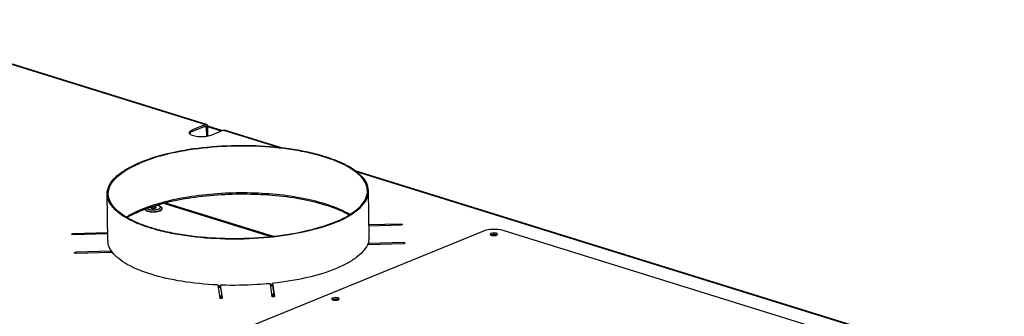
# Model space of a CAD drawing. Units: millimetres. Extents: x 0 to 7636, y 0 to 5400.
# Drawn here: x 2727 to 3292, y 1844 to 2014 of the extents above; entities that cross this region are included whole.
import ezdxf

# ---------------------------------------------------------------- set-up
doc = ezdxf.new("R2010")
doc.units = ezdxf.units.MM
doc.header["$LTSCALE"] = 420
for name, color, linetype in [('AANSLUITRING-150TEKEN', 7, 'CONTINUOUS'), ('DIN7337A-5X10-ST-ST-ELVZTEKEN', 7, 'CONTINUOUS'), ('P008A00015558TEKEN', 7, 'CONTINUOUS'), ('P301A00015558TEKEN', 7, 'CONTINUOUS'), ('P302A10015500TEKEN', 7, 'CONTINUOUS'), ('P304A00000000TEKEN', 7, 'CONTINUOUS')]:
    doc.layers.add(name, color=color, linetype=linetype)

msp = doc.modelspace()

# ---------------------------------------------------------------- linework, layer by layer
at = {"layer": 'AANSLUITRING-150TEKEN', "color": 5, "linetype": 'Continuous'}
for p, q in [((2927.728, 1889.451), (2927.407, 1915.974)), ((2777.739, 1887.633), (2777.418, 1914.156))]:
    msp.add_line(p, q, dxfattribs=at)
for centre, radius, start, end in [((2826.466, 1834.168), 76.891, 112.1976, 112.7704), ((2826.997, 1830.959), 79.457, 111.72436, 112.19801), ((2916.036, 1889.519), 11.778, 337.7488, 338.45822), ((2916.319, 1889.409), 11.475, 338.45183, 340.69915), ((2792.617, 1889.803), 15.458, 214.01279, 215.43134), ((2792.972, 1890.053), 15.892, 215.42698, 215.88375), ((2850.368, 2064.985), 203.629, 267.34646, 267.76547), ((2850.363, 2066.002), 205.42, 267.40361, 267.7916), ((2851.72, 2054.592), 193.191, 275.70559, 276.14442), ((2851.7, 2055.543), 194.918, 275.69677, 276.09506), ((2850.025, 2101.26), 245.614, 268.08127, 268.40374), ((2850.034, 2100.768), 245.683, 268.09925, 268.42166), ((2851.077, 2090.627), 234.948, 275.05646, 275.39107), ((2851.094, 2089.955), 234.836, 275.07502, 275.40975)]:
    msp.add_arc(centre, radius, start, end, dxfattribs=at)
for points, knots in [([(2927.407, 1915.974), (2927.325, 1922.664), (2917.64, 1929.733), (2906.771, 1934.232), (2898.395, 1936.857), (2889.096, 1938.942), (2875.271, 1941.092), (2857.034, 1942.251), (2835.196, 1941.367), (2814.863, 1938.307), (2802.241, 1934.679), (2796.644, 1932.395)], [0, 0, 0, 0, 0.1433528, 0.1984731, 0.2607755, 0.3293613, 0.4030621, 0.5601864, 0.7201414, 0.870473, 1, 1, 1, 1]), ([(2926.807, 1915.967), (2926.726, 1922.603), (2917.118, 1929.616), (2906.336, 1934.079), (2898.027, 1936.683), (2888.802, 1938.751), (2875.088, 1940.884), (2856.997, 1942.033), (2835.333, 1941.156), (2815.163, 1938.121), (2802.642, 1934.522), (2797.09, 1932.257)], [0, 0, 0, 0, 0.1433528, 0.1984731, 0.2607755, 0.3293613, 0.4030621, 0.5601864, 0.7201414, 0.870473, 1, 1, 1, 1]), ([(2777.418, 1914.156), (2777.397, 1915.845), (2778.426, 1919.587), (2782.509, 1924.433), (2788.753, 1928.84), (2793.812, 1931.24), (2796.644, 1932.395)], [0, 0, 0, 0, 0.1820049, 0.3993314, 0.6705299, 1, 1, 1, 1]), ([(2778.018, 1914.163), (2777.997, 1915.839), (2779.018, 1919.551), (2783.069, 1924.358), (2789.262, 1928.729), (2794.281, 1931.11), (2797.09, 1932.257)], [0, 0, 0, 0, 0.1820049, 0.3993314, 0.6705299, 1, 1, 1, 1]), ([(2907.734, 1897.873), (2910.544, 1899.019), (2915.562, 1901.4), (2921.756, 1905.772), (2925.807, 1910.578), (2926.827, 1914.291), (2926.807, 1915.967)], [0, 0, 0, 0, 0.3294701, 0.6006686, 0.8179951, 1, 1, 1, 1]), ([(2908.18, 1897.734), (2911.012, 1898.89), (2916.071, 1901.29), (2922.315, 1905.697), (2926.398, 1910.542), (2927.427, 1914.285), (2927.407, 1915.974)], [0, 0, 0, 0, 0.3294701, 0.6006686, 0.8179951, 1, 1, 1, 1]), ([(2908.18, 1897.734), (2902.584, 1895.45), (2889.961, 1891.823), (2869.628, 1888.763), (2847.79, 1887.879), (2829.553, 1889.037), (2815.729, 1891.187), (2806.429, 1893.273), (2798.053, 1895.898), (2787.184, 1900.397), (2777.499, 1907.466), (2777.418, 1914.156)], [0, 0, 0, 0, 0.129527, 0.2798586, 0.4398136, 0.5969379, 0.6706387, 0.7392245, 0.8015269, 0.8566472, 1, 1, 1, 1]), ([(2907.734, 1897.873), (2902.182, 1895.607), (2889.661, 1892.009), (2869.491, 1888.974), (2847.827, 1888.097), (2829.736, 1889.246), (2816.022, 1891.378), (2806.797, 1893.447), (2798.488, 1896.051), (2787.706, 1900.514), (2778.098, 1907.527), (2778.018, 1914.163)], [0, 0, 0, 0, 0.129527, 0.2798586, 0.4398136, 0.5969379, 0.6706387, 0.7392245, 0.8015269, 0.8566472, 1, 1, 1, 1]), ([(2916.734, 1902.404), (2913.406, 1904.375), (2905.519, 1907.795), (2886.675, 1912.883), (2859.595, 1915.576), (2831.906, 1914.082), (2811.04, 1910.03), (2801.654, 1907.09), (2797.416, 1905.36)], [0, 0, 0, 0, 0.0950249, 0.2096168, 0.4785867, 0.7592756, 0.8875803, 1, 1, 1, 1]), ([(2916.301, 1902.094), (2912.93, 1903.991), (2905.01, 1907.287), (2886.207, 1912.2), (2859.312, 1914.792), (2831.846, 1913.296), (2811.142, 1909.326), (2801.811, 1906.456), (2797.586, 1904.772)], [0, 0, 0, 0, 0.0956111, 0.2106881, 0.4795836, 0.7595039, 0.8875962, 1, 1, 1, 1]), ([(2796.706, 1905.066), (2795.94, 1904.745), (2793.096, 1903.495), (2790.333, 1902.048), (2788.404, 1900.84)], [0, 0, 0, 0, 0.2674297, 1, 1, 1, 1]), ([(2796.977, 1904.527), (2796.231, 1904.222), (2793.453, 1903.038), (2790.749, 1901.675), (2788.847, 1900.543)], [0, 0, 0, 0, 0.2670435, 1, 1, 1, 1])]:
    msp.add_open_spline(points, degree=3, knots=knots, dxfattribs=at)
at = {"layer": 'DIN7337A-5X10-ST-ST-ELVZTEKEN', "color": 5, "linetype": 'Continuous'}
msp.add_line((2808.776, 1905.758), (2808.779, 1905.477), dxfattribs=at)
for centre, radius, start, end in [((2799.887, 1905.37), 0.607, 180.69839, 182.13903), ((2802.947, 1910.424), 5.293, 252.73779, 253.22269), ((2802.978, 1910.528), 5.401, 253.22151, 253.35918), ((2803.036, 1910.721), 5.603, 253.36435, 254.35645), ((2803.089, 1905.529), 0.789, 124.11373, 125.11623), ((2804.045, 1904.118), 2.494, 57.27109, 124.11835), ((2804.966, 1905.55), 0.792, 56.37848, 57.27079), ((2804.904, 1910.713), 5.57, 287.16797, 288.05), ((2804.958, 1910.548), 5.397, 288.0538, 288.20829)]:
    msp.add_arc(centre, radius, start, end, dxfattribs=at)
for points, knots in [([(2801.542, 1903.947), (2801.228, 1904.013), (2800.662, 1904.163), (2800.023, 1904.443), (2799.644, 1904.71), (2799.445, 1904.911), (2799.317, 1905.123), (2799.283, 1905.275), (2799.28, 1905.347)], [0, 0, 0, 0, 0.3431409, 0.6236564, 0.7385689, 0.8373247, 0.92271, 1, 1, 1, 1]), ([(2799.341, 1905.371), (2799.427, 1905.19), (2799.786, 1904.842), (2800.535, 1904.483), (2801.539, 1904.202), (2802.726, 1904.032), (2804.013, 1903.981), (2805.301, 1904.056), (2806.492, 1904.251), (2807.23, 1904.468), (2807.558, 1904.602)], [0, 0, 0, 0, 0.0695276, 0.1656705, 0.2877484, 0.4294461, 0.581706, 0.7342376, 0.8767201, 1, 1, 1, 1]), ([(2800.487, 1905.777), (2800.545, 1905.736), (2800.823, 1905.564), (2801.132, 1905.446), (2801.376, 1905.37)], [0, 0, 0, 0, 0.217129, 1, 1, 1, 1]), ([(2801.525, 1905.326), (2801.911, 1905.218), (2802.749, 1905.069), (2804.043, 1905.009), (2805.334, 1905.103), (2806.166, 1905.272), (2806.549, 1905.39)], [0, 0, 0, 0, 0.2368946, 0.5003182, 0.7635752, 1, 1, 1, 1]), ([(2807.562, 1904.322), (2807.146, 1904.153), (2806.2, 1903.898), (2804.689, 1903.713), (2803.101, 1903.713), (2802.044, 1903.842), (2801.542, 1903.947)], [0, 0, 0, 0, 0.2206555, 0.4785093, 0.7475987, 1, 1, 1, 1]), ([(2802.455, 1906.428), (2802.456, 1906.289), (2802.715, 1906.1), (2803.071, 1905.985), (2803.476, 1905.908), (2803.92, 1905.881), (2804.376, 1905.899), (2804.799, 1905.963), (2805.062, 1906.039), (2805.179, 1906.086)], [0, 0, 0, 0, 0.1433859, 0.260687, 0.4029227, 0.5600837, 0.7200759, 0.8704369, 1, 1, 1, 1]), ([(2805.58, 1906.466), (2805.579, 1906.505), (2805.55, 1906.591), (2805.445, 1906.698), (2805.287, 1906.792), (2804.992, 1906.907), (2804.534, 1906.994), (2804.145, 1907.01), (2803.938, 1907.004)], [0, 0, 0, 0, 0.0637199, 0.1418735, 0.2412387, 0.3626862, 0.6605465, 1, 1, 1, 1]), ([(2805.179, 1906.086), (2805.238, 1906.11), (2805.402, 1906.185), (2805.581, 1906.341), (2805.58, 1906.466)], [0, 0, 0, 0, 0.3382194, 1, 1, 1, 1]), ([(2806.954, 1905.534), (2807.126, 1905.605), (2807.428, 1905.751), (2807.785, 1906.026), (2807.954, 1906.304), (2807.974, 1906.524), (2807.924, 1906.743), (2807.719, 1907.01), (2807.329, 1907.27), (2806.796, 1907.495), (2806.388, 1907.605), (2806.165, 1907.655)], [0, 0, 0, 0, 0.1495473, 0.2676906, 0.3592624, 0.4002671, 0.4418482, 0.5373647, 0.6610512, 0.816163, 1, 1, 1, 1]), ([(2806.311, 1907.696), (2806.624, 1907.629), (2807.204, 1907.467), (2807.984, 1907.096), (2808.493, 1906.633), (2808.729, 1906.158), (2808.774, 1905.892), (2808.776, 1905.758)], [0, 0, 0, 0, 0.2848318, 0.5340554, 0.763686, 0.8806614, 1, 1, 1, 1]), ([(2806.644, 1905.421), (2806.671, 1905.43), (2806.775, 1905.465), (2806.879, 1905.504), (2806.954, 1905.534)], [0, 0, 0, 0, 0.2579964, 1, 1, 1, 1]), ([(2807.558, 1904.602), (2807.738, 1904.676), (2808.058, 1904.828), (2808.453, 1905.107), (2808.712, 1905.414), (2808.777, 1905.651), (2808.776, 1905.758)], [0, 0, 0, 0, 0.3294784, 0.6006651, 0.8179952, 1, 1, 1, 1]), ([(2807.562, 1904.322), (2807.741, 1904.395), (2808.061, 1904.547), (2808.457, 1904.827), (2808.715, 1905.133), (2808.781, 1905.37), (2808.779, 1905.477)], [0, 0, 0, 0, 0.3294784, 0.6006651, 0.8179952, 1, 1, 1, 1])]:
    msp.add_open_spline(points, degree=3, knots=knots, dxfattribs=at)
msp.add_open_spline([(2802.461, 1906.48), (2802.457, 1906.463), (2802.455, 1906.445), (2802.455, 1906.428)], degree=3, dxfattribs=at)
at = {"layer": 'P008A00015558TEKEN', "color": 5, "linetype": 'Continuous'}
for p, q in [((2810.279, 1908.764), (2871.868, 1889.625)), ((2872.951, 1889.756), (2811.084, 1908.981))]:
    msp.add_line(p, q, dxfattribs=at)
at = {"layer": 'P301A00015558TEKEN', "color": 5, "linetype": 'Continuous'}
for p, q in [((2834.381, 1954.071), (2640.935, 2014.186)), ((2641.483, 2013.782), (2833.764, 1954.029)), ((2833.764, 1954.029), (2826.41, 1951.028)), ((2826.422, 1950.094), (2826.41, 1951.028)), ((2833.776, 1953.095), (2826.422, 1950.094)), ((2833.15, 1952.84), (2834.456, 1952.434)), ((2833.764, 1954.029), (2833.776, 1953.095)), ((2835.124, 1952.707), (2834.456, 1952.434)), ((2834.52, 1947.168), (2834.456, 1952.434)), ((2835.19, 1947.303), (2835.124, 1952.707)), ((2844.175, 1950.794), (2836.82, 1947.793)), ((2844.175, 1950.794), (2876.786, 1940.66)), ((2877.983, 1940.521), (2844.791, 1950.836)), ((3274.578, 1817.276), (2919.777, 1927.534)), ((2920.324, 1927.13), (3273.962, 1817.234)), ((2946.009, 1896.936), (2927.644, 1896.393)), ((2927.651, 1895.857), (2946.089, 1896.402)), ((2946.009, 1896.936), (2946.016, 1896.401)), ((2777.687, 1891.96), (2757.787, 1891.372)), ((2757.787, 1891.372), (2757.793, 1890.836)), ((2757.867, 1890.837), (2777.693, 1891.423)), ((2777.753, 1887.217), (2777.751, 1887.261)), ((2777.773, 1887.218), (2777.769, 1887.261)), ((2779.835, 1881.457), (2779.821, 1881.498)), ((2779.835, 1881.457), (2779.844, 1880.752)), ((2927.095, 1885.852), (2927.091, 1885.828)), ((2927.091, 1885.828), (2927.1, 1885.106)), ((2927.191, 1885.107), (2947.68, 1885.713)), ((2947.601, 1886.247), (2927.618, 1885.656)), ((2927.618, 1885.656), (2927.624, 1885.12)), ((2947.601, 1886.247), (2947.607, 1885.712)), ((2779.362, 1881.273), (2759.378, 1880.682)), ((2759.378, 1880.682), (2759.385, 1880.147)), ((2759.458, 1880.148), (2779.947, 1880.754)), ((2779.362, 1881.273), (2779.368, 1880.737)), ((2840.918, 1861.806), (2842.007, 1854.495)), ((2842.442, 1861.679), (2842.454, 1860.736)), ((2842.442, 1861.679), (2842.443, 1861.67)), ((2843.505, 1854.539), (2842.443, 1861.67)), ((2842.454, 1860.736), (2842.454, 1860.745)), ((2842.454, 1860.736), (2843.399, 1854.39)), ((2870.901, 1862.511), (2871.963, 1855.381)), ((2872.371, 1862.745), (2872.372, 1862.736)), ((2872.371, 1862.745), (2872.383, 1861.802)), ((2873.46, 1855.425), (2872.372, 1862.736)), ((2872.383, 1861.802), (2873.355, 1855.275)), ((2843.505, 1854.539), (2843.506, 1854.526)), ((2873.46, 1855.425), (2873.461, 1855.412))]:
    msp.add_line(p, q, dxfattribs=at)
for centre, radius, start, end in [((2825.878, 1948.275), 1.276, 149.48032, 152.91228), ((2826.293, 1949.793), 1.812, 220.83946, 222.63044), ((2787.324, 1887.749), 9.586, 180.69558, 182.91932), ((2787.384, 1887.753), 9.645, 183.18104, 186.24536), ((2918.077, 1889.338), 9.652, 355.17245, 357.59151), ((2918.125, 1889.336), 9.603, 357.59322, 358.46828), ((2918.145, 1889.335), 9.584, 358.46822, 0.69467), ((2999.208, 1886.282), 4.55, 99.92602, 100.44716), ((2999.364, 1884.978), 5.864, 91.26072, 91.96085), ((2999.365, 1885.136), 5.707, 84.99965, 91.31103), ((2999.404, 1885.63), 5.211, 83.81184, 84.94826), ((2999.425, 1885.821), 5.019, 82.8803, 83.81096), ((2999.468, 1886.16), 4.677, 80.68812, 82.89715), ((2999.881, 1888.012), 2.778, 72.01064, 73.46313), ((2927.231, 1883.754), 1.354, 91.69363, 95.57576), ((2908.285, 1849.178), 4.55, 99.92602, 100.44716), ((2908.44, 1847.874), 5.864, 91.26072, 91.96085), ((2908.442, 1848.032), 5.707, 84.99965, 91.31103), ((2908.48, 1848.526), 5.211, 83.81184, 84.94826), ((2908.501, 1848.718), 5.019, 82.8803, 83.81096), ((2908.545, 1849.057), 4.677, 80.68812, 82.89715), ((2908.958, 1850.908), 2.778, 72.01064, 73.46313)]:
    msp.add_arc(centre, radius, start, end, dxfattribs=at)
for points, knots in [([(2824.616, 1949.326), (2824.614, 1949.483), (2824.742, 1949.943), (2825.398, 1950.558), (2826.032, 1950.874), (2826.41, 1951.028)], [0, 0, 0, 0, 0.1824297, 0.5272275, 1, 1, 1, 1]), ([(2826.422, 1950.094), (2826.275, 1950.034), (2825.777, 1949.811), (2825.299, 1949.518), (2825.027, 1949.24)], [0, 0, 0, 0, 0.2897588, 1, 1, 1, 1]), ([(2834.084, 1953.116), (2834.139, 1953.099), (2834.38, 1952.957), (2834.453, 1952.646), (2834.456, 1952.434)], [0, 0, 0, 0, 0.2143442, 1, 1, 1, 1]), ([(2834.381, 1954.071), (2834.462, 1954.046), (2834.805, 1953.874), (2834.995, 1953.494), (2835.064, 1953.211)], [0, 0, 0, 0, 0.2259826, 1, 1, 1, 1]), ([(2836.82, 1947.793), (2835.856, 1947.399), (2833.628, 1946.935), (2830.264, 1946.839), (2827.274, 1947.291), (2825.467, 1948.015), (2824.96, 1948.565)], [0, 0, 0, 0, 0.2548255, 0.5499259, 0.8170449, 1, 1, 1, 1]), ([(2946.009, 1896.936), (2946.196, 1896.942), (2946.448, 1896.933), (2946.798, 1896.779), (2946.799, 1896.678)], [0, 0, 0, 0, 0.6483184, 1, 1, 1, 1]), ([(2946.799, 1896.678), (2946.8, 1896.586), (2946.495, 1896.426), (2946.26, 1896.407), (2946.089, 1896.402)], [0, 0, 0, 0, 0.3508706, 1, 1, 1, 1]), ([(2757.077, 1891.095), (2757.076, 1891.188), (2757.381, 1891.348), (2757.616, 1891.367), (2757.787, 1891.372)], [0, 0, 0, 0, 0.3508706, 1, 1, 1, 1]), ([(2757.867, 1890.837), (2757.68, 1890.832), (2757.428, 1890.84), (2757.078, 1890.994), (2757.077, 1891.095)], [0, 0, 0, 0, 0.6483184, 1, 1, 1, 1]), ([(2927.695, 1888.526), (2927.637, 1887.847), (2927.463, 1886.941), (2927.176, 1886.072), (2927.095, 1885.852)], [0, 0, 0, 0, 0.744166, 1, 1, 1, 1]), ([(2998.383, 1890.757), (2998.214, 1890.726), (2997.996, 1890.673), (2997.787, 1890.596), (2997.74, 1890.577)], [0, 0, 0, 0, 0.7727365, 1, 1, 1, 1]), ([(2779.821, 1881.498), (2779.54, 1881.912), (2778.565, 1883.509), (2777.945, 1885.34), (2777.796, 1886.703)], [0, 0, 0, 0, 0.26709, 1, 1, 1, 1]), ([(2779.362, 1881.273), (2779.475, 1881.276), (2779.633, 1881.288), (2779.833, 1881.395), (2779.834, 1881.457)], [0, 0, 0, 0, 0.6469084, 1, 1, 1, 1]), ([(2926.724, 1884.953), (2925.37, 1882.011), (2921.378, 1878.073), (2914.833, 1874.015), (2905.551, 1869.735), (2891.414, 1865.594), (2879.277, 1863.638), (2872.738, 1862.922)], [0, 0, 0, 0, 0.1619026, 0.2662681, 0.3867047, 0.671067, 1, 1, 1, 1]), ([(2927.1, 1885.101), (2927.054, 1885.097), (2926.926, 1885.075), (2926.762, 1885.035), (2926.724, 1884.953)], [0, 0, 0, 0, 0.3347499, 1, 1, 1, 1]), ([(2927.091, 1885.828), (2927.093, 1885.762), (2927.323, 1885.658), (2927.493, 1885.653), (2927.618, 1885.656)], [0, 0, 0, 0, 0.348321, 1, 1, 1, 1]), ([(2947.601, 1886.247), (2947.787, 1886.253), (2948.04, 1886.244), (2948.389, 1886.09), (2948.391, 1885.989)], [0, 0, 0, 0, 0.6483184, 1, 1, 1, 1]), ([(2948.391, 1885.989), (2948.392, 1885.896), (2948.086, 1885.736), (2947.851, 1885.718), (2947.68, 1885.713)], [0, 0, 0, 0, 0.3508706, 1, 1, 1, 1]), ([(2758.668, 1880.406), (2758.667, 1880.498), (2758.973, 1880.658), (2759.207, 1880.677), (2759.378, 1880.682)], [0, 0, 0, 0, 0.3508706, 1, 1, 1, 1]), ([(2759.458, 1880.148), (2759.272, 1880.142), (2759.019, 1880.151), (2758.669, 1880.305), (2758.668, 1880.406)], [0, 0, 0, 0, 0.6483184, 1, 1, 1, 1]), ([(2780.456, 1880.628), (2780.437, 1880.652), (2780.282, 1880.749), (2780.095, 1880.758), (2779.947, 1880.754)], [0, 0, 0, 0, 0.1681954, 1, 1, 1, 1]), ([(2840.5, 1861.969), (2833.721, 1862.298), (2820.924, 1863.551), (2803.558, 1867.343), (2791.378, 1872.051), (2784.158, 1876.746), (2781.487, 1879.307), (2780.456, 1880.628)], [0, 0, 0, 0, 0.3170947, 0.5990462, 0.828939, 0.921701, 1, 1, 1, 1]), ([(2840.918, 1861.806), (2840.915, 1861.829), (2840.806, 1861.957), (2840.632, 1861.962), (2840.5, 1861.969)], [0, 0, 0, 0, 0.1490602, 1, 1, 1, 1]), ([(2843.007, 1861.863), (2842.875, 1861.867), (2842.695, 1861.86), (2842.442, 1861.752), (2842.442, 1861.679)], [0, 0, 0, 0, 0.6436258, 1, 1, 1, 1]), ([(2870.285, 1862.669), (2868.041, 1862.452), (2858.968, 1861.734), (2849.849, 1861.615), (2843.007, 1861.863)], [0, 0, 0, 0, 0.2476911, 1, 1, 1, 1]), ([(2870.901, 1862.511), (2870.889, 1862.59), (2870.618, 1862.678), (2870.424, 1862.683), (2870.285, 1862.669)], [0, 0, 0, 0, 0.3617576, 1, 1, 1, 1]), ([(2872.738, 1862.922), (2872.688, 1862.916), (2872.565, 1862.895), (2872.37, 1862.834), (2872.371, 1862.745)], [0, 0, 0, 0, 0.3594689, 1, 1, 1, 1]), ([(2843.403, 1854.389), (2843.167, 1854.242), (2842.702, 1854.231), (2842.245, 1854.291), (2842.018, 1854.419), (2842.007, 1854.495)], [0, 0, 0, 0, 0.5658421, 0.8430716, 1, 1, 1, 1]), ([(2873.359, 1855.274), (2873.122, 1855.127), (2872.658, 1855.116), (2872.201, 1855.177), (2871.974, 1855.304), (2871.963, 1855.381)], [0, 0, 0, 0, 0.5658421, 0.8430716, 1, 1, 1, 1]), ([(2907.46, 1853.653), (2907.291, 1853.622), (2907.073, 1853.569), (2906.864, 1853.492), (2906.817, 1853.473)], [0, 0, 0, 0, 0.7727365, 1, 1, 1, 1])]:
    msp.add_open_spline(points, degree=3, knots=knots, dxfattribs=at)
for points in [[(2824.748, 1948.855), (2824.669, 1948.997), (2824.618, 1949.163), (2824.616, 1949.326)], [(2825.027, 1949.24), (2824.933, 1949.144), (2824.847, 1949.038), (2824.779, 1948.923)], [(2833.764, 1954.029), (2833.955, 1954.107), (2834.184, 1954.132), (2834.381, 1954.071)], [(2833.776, 1953.095), (2833.871, 1953.134), (2833.986, 1953.147), (2834.084, 1953.116)], [(2835.064, 1953.211), (2835.104, 1953.047), (2835.122, 1952.876), (2835.124, 1952.707)], [(2844.175, 1950.794), (2844.365, 1950.872), (2844.594, 1950.897), (2844.791, 1950.836)], [(2824.922, 1948.608), (2824.856, 1948.684), (2824.797, 1948.766), (2824.748, 1948.855)], [(2999.163, 1890.839), (2998.916, 1890.831), (2998.668, 1890.807), (2998.424, 1890.764)], [(3000.672, 1890.675), (3000.526, 1890.718), (3000.376, 1890.751), (3000.225, 1890.776)], [(3000.927, 1890.584), (3000.865, 1890.61), (3000.803, 1890.633), (3000.739, 1890.654)], [(2843.506, 1854.526), (2843.506, 1854.469), (2843.452, 1854.419), (2843.403, 1854.389)], [(2873.461, 1855.412), (2873.462, 1855.355), (2873.407, 1855.305), (2873.359, 1855.274)], [(2908.24, 1853.735), (2907.992, 1853.727), (2907.745, 1853.703), (2907.501, 1853.66)], [(2909.749, 1853.571), (2909.602, 1853.615), (2909.452, 1853.647), (2909.302, 1853.672)], [(2910.003, 1853.48), (2909.942, 1853.507), (2909.879, 1853.53), (2909.816, 1853.55)]]:
    msp.add_open_spline(points, degree=3, dxfattribs=at)
at = {"layer": 'P302A10015500TEKEN', "color": 5, "linetype": 'Continuous'}
for p, q in [((2835.059, 1953.208), (2843.592, 1950.556)), ((2842.923, 1950.283), (2835.124, 1952.707))]:
    msp.add_line(p, q, dxfattribs=at)
at = {"layer": 'P304A00000000TEKEN', "color": 5, "linetype": 'Continuous'}
for p, q in [((2993.342, 1892.874), (2811.495, 1818.666)), ((3437.401, 1758.723), (3004.639, 1893.208)), ((2997.74, 1890.577), (2997.729, 1891.511)), ((2906.817, 1853.473), (2906.806, 1854.407))]:
    msp.add_line(p, q, dxfattribs=at)
for centre, start, end in [((2998.512, 1888.685), 112.18133, 114.17324), ((3000.081, 1892.432), 292.18133, 294.17324), ((2907.588, 1851.581), 112.18133, 114.17324), ((2909.157, 1855.328), 292.18133, 294.17324)]:
    msp.add_arc(centre, 2.043, start, end, dxfattribs=at)
for points, knots in [([(3004.639, 1893.208), (3002.789, 1893.783), (2998.933, 1894.073), (2995.075, 1893.581), (2993.342, 1892.874)], [0, 0, 0, 0, 0.5086193, 1, 1, 1, 1]), ([(2997.729, 1891.511), (2997.65, 1891.479), (2997.43, 1891.377), (2997.189, 1891.168), (2997.191, 1891)], [0, 0, 0, 0, 0.3373439, 1, 1, 1, 1]), ([(2997.658, 1890.536), (2997.694, 1890.521), (2997.77, 1890.491), (2997.847, 1890.465), (2997.887, 1890.453)], [0, 0, 0, 0, 0.484007, 1, 1, 1, 1]), ([(2997.947, 1890.651), (2997.911, 1890.639), (2997.842, 1890.616), (2997.773, 1890.59), (2997.74, 1890.577)], [0, 0, 0, 0, 0.5136803, 1, 1, 1, 1]), ([(2998.397, 1890.759), (2998.318, 1890.745), (2998.167, 1890.713), (2998.018, 1890.673), (2997.947, 1890.651)], [0, 0, 0, 0, 0.517024, 1, 1, 1, 1]), ([(3001.39, 1891.051), (3001.387, 1891.334), (3000.408, 1891.764), (2999.7, 1891.789), (2999.179, 1891.774)], [0, 0, 0, 0, 0.3516795, 1, 1, 1, 1]), ([(3000.934, 1890.581), (3000.898, 1890.597), (3000.823, 1890.626), (3000.746, 1890.652), (3000.706, 1890.665)], [0, 0, 0, 0, 0.484007, 1, 1, 1, 1]), ([(3000.917, 1890.568), (3000.988, 1890.6), (3001.113, 1890.665), (3001.226, 1890.751), (3001.271, 1890.796)], [0, 0, 0, 0, 0.5461119, 1, 1, 1, 1]), ([(3001.271, 1890.796), (3001.307, 1890.833), (3001.367, 1890.91), (3001.391, 1891.007), (3001.39, 1891.051)], [0, 0, 0, 0, 0.5399549, 1, 1, 1, 1]), ([(2906.806, 1854.407), (2906.727, 1854.375), (2906.506, 1854.273), (2906.265, 1854.064), (2906.267, 1853.896)], [0, 0, 0, 0, 0.3373439, 1, 1, 1, 1]), ([(2906.735, 1853.432), (2906.771, 1853.417), (2906.846, 1853.387), (2906.923, 1853.361), (2906.963, 1853.349)], [0, 0, 0, 0, 0.484007, 1, 1, 1, 1]), ([(2907.024, 1853.547), (2906.988, 1853.536), (2906.918, 1853.513), (2906.85, 1853.487), (2906.817, 1853.473)], [0, 0, 0, 0, 0.5136803, 1, 1, 1, 1]), ([(2907.473, 1853.655), (2907.395, 1853.641), (2907.244, 1853.61), (2907.095, 1853.569), (2907.024, 1853.547)], [0, 0, 0, 0, 0.517024, 1, 1, 1, 1]), ([(2910.467, 1853.947), (2910.464, 1854.23), (2909.485, 1854.661), (2908.777, 1854.685), (2908.256, 1854.67)], [0, 0, 0, 0, 0.3516795, 1, 1, 1, 1]), ([(2910.011, 1853.477), (2909.975, 1853.493), (2909.899, 1853.523), (2909.822, 1853.548), (2909.782, 1853.561)], [0, 0, 0, 0, 0.484007, 1, 1, 1, 1]), ([(2909.994, 1853.464), (2910.064, 1853.496), (2910.189, 1853.561), (2910.302, 1853.647), (2910.347, 1853.693)], [0, 0, 0, 0, 0.5461119, 1, 1, 1, 1]), ([(2910.347, 1853.693), (2910.383, 1853.73), (2910.443, 1853.807), (2910.468, 1853.903), (2910.467, 1853.947)], [0, 0, 0, 0, 0.5399549, 1, 1, 1, 1])]:
    msp.add_open_spline(points, degree=3, knots=knots, dxfattribs=at)
for points in [[(2997.191, 1891), (2997.193, 1890.781), (2997.457, 1890.623), (2997.658, 1890.536)], [(2999.179, 1891.774), (2998.688, 1891.759), (2998.184, 1891.696), (2997.729, 1891.511)], [(2997.887, 1890.453), (2998.115, 1890.382), (2998.353, 1890.338), (2998.591, 1890.311)], [(2999.191, 1890.84), (2998.925, 1890.832), (2998.658, 1890.807), (2998.397, 1890.759)], [(2998.591, 1890.311), (2999.123, 1890.249), (2999.669, 1890.262), (3000.196, 1890.358)], [(3000.001, 1890.807), (2999.733, 1890.838), (2999.461, 1890.848), (2999.191, 1890.84)], [(3000.706, 1890.665), (3000.477, 1890.736), (3000.239, 1890.779), (3000.001, 1890.807)], [(3000.196, 1890.358), (3000.419, 1890.399), (3000.642, 1890.455), (3000.852, 1890.54)], [(2906.267, 1853.896), (2906.27, 1853.677), (2906.533, 1853.519), (2906.735, 1853.432)], [(2908.256, 1854.67), (2907.765, 1854.656), (2907.261, 1854.593), (2906.806, 1854.407)], [(2906.963, 1853.349), (2907.192, 1853.278), (2907.43, 1853.234), (2907.668, 1853.207)], [(2908.267, 1853.736), (2908.001, 1853.728), (2907.735, 1853.703), (2907.473, 1853.655)], [(2907.668, 1853.207), (2908.199, 1853.145), (2908.746, 1853.159), (2909.273, 1853.254)], [(2909.078, 1853.703), (2908.809, 1853.734), (2908.538, 1853.744), (2908.267, 1853.736)], [(2909.782, 1853.561), (2909.554, 1853.632), (2909.316, 1853.675), (2909.078, 1853.703)], [(2909.273, 1853.254), (2909.496, 1853.295), (2909.719, 1853.351), (2909.929, 1853.436)]]:
    msp.add_open_spline(points, degree=3, dxfattribs=at)

doc.saveas('drawing.dxf')
